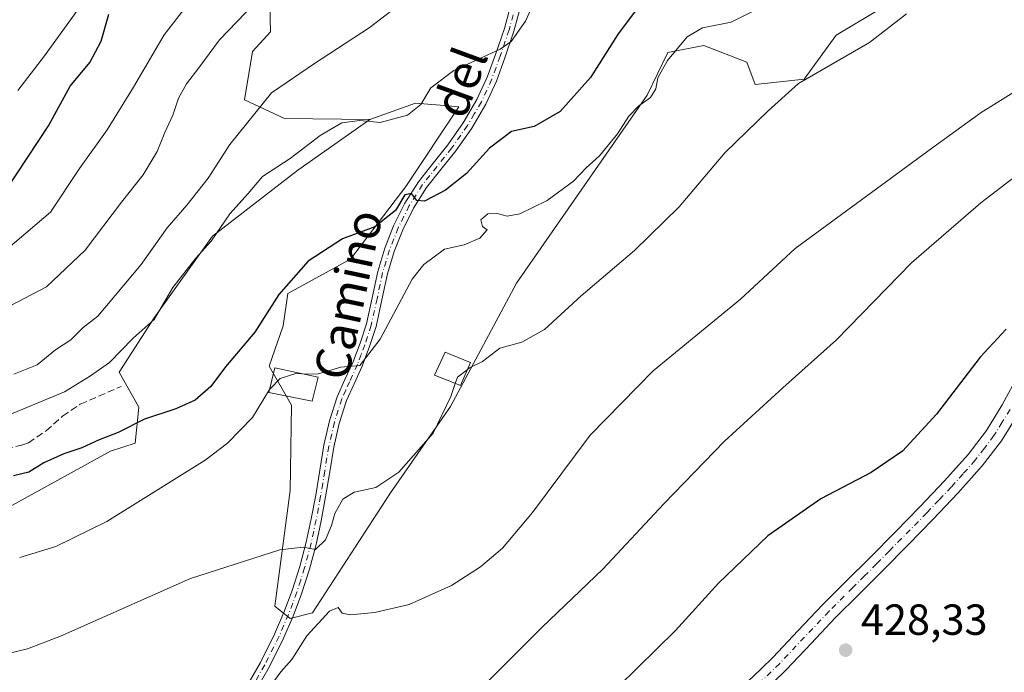
# Model space of a CAD drawing. Units: metres. Extents: x 593835 to 597280, y 4726755 to 4729115.
# Drawn here: x 595274 to 595500, y 4727443 to 4727593 of the extents above; entities that cross this region are included whole.
import ezdxf
from ezdxf.enums import TextEntityAlignment as Align

# ---------------------------------------------------------------- set-up
doc = ezdxf.new("R2010")
doc.units = ezdxf.units.M
doc.header["$MEASUREMENT"] = 0
doc.linetypes.add('DGN Style 3', pattern=[2.307223, 1.648017, -0.659207])
doc.linetypes.add('DGN Style 4', pattern=[2.638475, 1.318413, -0.659207, 0.001648, -0.659207])
for name, color, linetype, lineweight in [('Camino Cxs', 7, 'Continuous', 0), ('Camino eje', 30, 'DGN Style 4', 13), ('Cultivos herbáceos CxS', 92, 'Continuous', 0), ('Cultivos leñosos CxS', 92, 'Continuous', 0), ('Curva de nivel maestra', 30, 'Continuous', 30), ('Curva de nivel normal', 30, 'Continuous', 0), ('Edificación Cxs', 1, 'Continuous', 13), ('Edificación ligera Cxs', 1, 'Continuous', 0), ('Huerta CxS', 92, 'Continuous', 0), ('Matorral CxS', 135, 'Continuous', 0), ('Pista no pavimentada Cxs', 111, 'Continuous', 0), ('Pista no pavimentada eje', 91, 'DGN Style 4', 0), ('Punto de cota en terreno', 7, 'Continuous', 0), ('Rótulo de punto de cota en terreno', 7, 'Continuous', 0), ('Senda', 7, 'DGN Style 3', 0), ('Texto cartográfico', 7, 'Continuous', 0)]:
    doc.layers.add(name, color=color, linetype=linetype, lineweight=lineweight)
doc.styles.add('Style-Arial', font='txt')

# ---------------------------------------------------------------- blocks, each defined once
blk = doc.blocks.new('*U23')
at = {"layer": 'Cultivos herbáceos CxS', "color": 92, "linetype": 'Continuous', "lineweight": 0}
blk.add_polyline3d([(595271.8815, 4727480.9333, 402.3613), (595294.6063, 4727493.5045, 401.5226), (595300.3307, 4727495.3259, 401.5768), (595301.1183, 4727503.5935, 398.6279), (595296.6459, 4727511.6435, 395.8267), (595304.6965, 4727524.1667, 394.3421), (595318.1143, 4727542.9509, 393.3217), (595337.7935, 4727558.1571, 396.0054), (595354.3213, 4727569.8331, 394.0128), (595364.8261, 4727573.6225, 394.1836), (595370.5511, 4727573.1055, 395.7912), (595374.8143, 4727572.7205, 396.6379), (595362.6233, 4727554.4239, 398.9973), (595349.8883, 4727537.6589, 400.5419), (595335.4483, 4727529.7827, 400.0302), (595334.3915, 4727522.3253, 401.1021), (595331.1835, 4727513.0163, 402.5848), (595336.3161, 4727504.0279, 405.5454), (595335.9949, 4727484.4473, 407.641), (595332.4653, 4727457.8043, 411.579), (595335.9943, 4727454.9163, 412.2894), (595341.1675, 4727456.2835, 413.2711), (595359.1305, 4727483.8681, 410.3954), (595372.9241, 4727503.7559, 409.7398), (595388.1009, 4727532.1297, 407.0842), (595418.1931, 4727575.4361, 404.7059), (595422.9375, 4727585.2387, 403.7541), (595423.3293, 4727585.3141, 403.8756), (595431.2785, 4727586.8437, 405.6883), (595441.1751, 4727582.9937, 407.2691), (595443.1003, 4727577.8577, 408.2569), (595454.3311, 4727579.1417, 409.4561), (595461.7453, 4727589.2345, 407.4091), (595481.2847, 4727600.9723, 410.5082)], dxfattribs=at)
blk = doc.blocks.new('*U24')
at = {"layer": 'Matorral CxS', "color": 135, "linetype": 'Continuous', "lineweight": 0}
blk.add_polyline3d([(595331.1411, 4727602.1921, 383.4143), (595331.4609, 4727589.9941, 386.4446), (595327.2907, 4727585.5013, 386.5459), (595325.4525, 4727574.3231, 388.2859), (595334.6695, 4727570.0921, 391.2043), (595354.3213, 4727569.8331, 394.0128), (595337.7935, 4727558.1571, 396.0054), (595318.1143, 4727542.9509, 393.3217), (595304.6965, 4727524.1667, 394.3421), (595296.6459, 4727511.6435, 395.8267), (595301.1183, 4727503.5935, 398.6279), (595300.3307, 4727495.3259, 401.5768), (595294.6063, 4727493.5045, 401.5226), (595271.8815, 4727480.9333, 402.3613)], dxfattribs=at)
blk = doc.blocks.new('5PATER')
at = {"layer": 'Huerta CxS', "linetype": 'Continuous', "lineweight": 0}
h = blk.add_hatch(color=51, dxfattribs=at)
edge = h.paths.add_edge_path()
edge.add_ellipse((0, 0), major_axis=(-0.11, -0.111), ratio=0.999422, start_angle=0, end_angle=360)

msp = doc.modelspace()

# ---------------------------------------------------------------- linework, layer by layer
at = {"layer": 'Camino Cxs', "color": 7, "linetype": 'Continuous', "lineweight": 0}
for points in [[(595325.4701, 4727438.4701, 415.9543), (595329.1501, 4727444.8201, 414.6643), (595332.3901, 4727451.3501, 413.593), (595334.5501, 4727456.3301, 412.9685), (595336.4401, 4727461.4001, 412.0333), (595338.2201, 4727466.9201, 411.4749), (595339.7101, 4727472.5401, 410.577), (595340.8501, 4727477.9201, 409.885), (595341.8801, 4727483.3201, 409.4465), (595342.8301, 4727489.0701, 409.1146), (595343.7701, 4727494.8201, 408.4476), (595345.0601, 4727500.4501, 408.6005), (595346.8301, 4727505.9601, 407.8007), (595348.6101, 4727509.9401, 406.5901), (595350.4401, 4727513.9001, 405.5846), (595352.1001, 4727518.3001, 404.7666), (595353.5501, 4727522.7601, 404.9117), (595354.8901, 4727528.8101, 404.3034), (595356.1701, 4727534.8701, 402.9593), (595357.8001, 4727540.2001, 402.2319), (595359.8201, 4727545.3801, 401.321), (595362.4201, 4727550.5701, 400.5139), (595365.5501, 4727555.5001, 399.6054), (595368.9201, 4727559.7501, 398.9374), (595372.3201, 4727563.9901, 398.3283), (595375.8601, 4727569.0701, 398.112), (595379.0201, 4727574.4101, 397.4413), (595381.3501, 4727579.5401, 396.5367), (595383.2901, 4727584.8201, 395.82), (595385.3301, 4727590.8101, 395.1301), (595386.9601, 4727596.8601, 394.2934)], [(595325.4701, 4727438.4701, 415.9543), (595329.1501, 4727444.8201, 414.6643), (595332.3901, 4727451.3501, 413.593), (595334.5501, 4727456.3301, 412.9685), (595336.4401, 4727461.4001, 412.0333), (595338.2201, 4727466.9201, 411.4749), (595339.7101, 4727472.5401, 410.577), (595340.8501, 4727477.9201, 409.885), (595341.8801, 4727483.3201, 409.4465), (595342.8301, 4727489.0701, 409.1146), (595343.7701, 4727494.8201, 408.4476), (595345.0601, 4727500.4501, 408.6005), (595346.8301, 4727505.9601, 407.8007), (595348.6101, 4727509.9401, 406.5901), (595350.4401, 4727513.9001, 405.5846), (595352.1001, 4727518.3001, 404.7666), (595353.5501, 4727522.7601, 404.9117), (595354.8901, 4727528.8101, 404.3034), (595356.1701, 4727534.8701, 402.9593), (595357.8001, 4727540.2001, 402.2319), (595359.8201, 4727545.3801, 401.321), (595362.4201, 4727550.5701, 400.5139), (595365.5501, 4727555.5001, 399.6054), (595368.9201, 4727559.7501, 398.9374), (595372.3201, 4727563.9901, 398.3283), (595375.8601, 4727569.0701, 398.112), (595379.0201, 4727574.4101, 397.4413), (595381.3501, 4727579.5401, 396.5367), (595383.2901, 4727584.8201, 395.82), (595385.3301, 4727590.8101, 395.1301), (595386.9601, 4727596.8601, 394.2934)], [(595389.2001, 4727596.3301, 395.2064), (595387.5301, 4727590.1401, 395.4004), (595385.4601, 4727584.0601, 396.6827), (595383.4901, 4727578.6601, 397.0486), (595381.0701, 4727573.3401, 397.7925), (595377.8001, 4727567.8301, 398.2609), (595374.1601, 4727562.6101, 398.7604), (595370.7201, 4727558.3201, 399.2452), (595367.4301, 4727554.1601, 399.7402), (595364.4301, 4727549.4401, 400.8385), (595361.9301, 4727544.4501, 401.7043), (595359.9701, 4727539.4501, 402.7226), (595358.4001, 4727534.3001, 403.5708), (595357.1401, 4727528.3201, 404.468), (595355.7701, 4727522.1501, 405.4821), (595354.2701, 4727517.5401, 405.5468), (595352.5701, 4727513.0101, 405.7264), (595350.7101, 4727508.9801, 406.7374), (595348.9801, 4727505.1301, 407.3681), (595347.2801, 4727499.8401, 407.4756), (595346.0301, 4727494.3801, 408.1322), (595345.1001, 4727488.7001, 408.995), (595344.1501, 4727482.9201, 409.6202), (595343.1101, 4727477.4601, 410.0779), (595341.9501, 4727472.0001, 410.6548), (595340.4301, 4727466.2801, 411.7309), (595338.6201, 4727460.6501, 412.573), (595336.6901, 4727455.4701, 413.38), (595334.4801, 4727450.3801, 414.2941), (595331.1801, 4727443.7301, 415.2161), (595327.4201, 4727437.2501, 416.2569)], [(595389.2001, 4727596.3301, 395.2064), (595387.5301, 4727590.1401, 395.4004), (595385.4601, 4727584.0601, 396.6827), (595383.4901, 4727578.6601, 397.0486), (595381.0701, 4727573.3401, 397.7925), (595377.8001, 4727567.8301, 398.2609), (595374.1601, 4727562.6101, 398.7604), (595370.7201, 4727558.3201, 399.2452), (595367.4301, 4727554.1601, 399.7402), (595364.4301, 4727549.4401, 400.8385), (595361.9301, 4727544.4501, 401.7043), (595359.9701, 4727539.4501, 402.7226), (595358.4001, 4727534.3001, 403.5708), (595357.1401, 4727528.3201, 404.468), (595355.7701, 4727522.1501, 405.4821), (595354.2701, 4727517.5401, 405.5468), (595352.5701, 4727513.0101, 405.7264), (595350.7101, 4727508.9801, 406.7374), (595348.9801, 4727505.1301, 407.3681), (595347.2801, 4727499.8401, 407.4756), (595346.0301, 4727494.3801, 408.1322), (595345.1001, 4727488.7001, 408.995), (595344.1501, 4727482.9201, 409.6202), (595343.1101, 4727477.4601, 410.0779), (595341.9501, 4727472.0001, 410.6548), (595340.4301, 4727466.2801, 411.7309), (595338.6201, 4727460.6501, 412.573), (595336.6901, 4727455.4701, 413.38), (595334.4801, 4727450.3801, 414.2941), (595331.1801, 4727443.7301, 415.2161), (595327.4201, 4727437.2501, 416.2569)]]:
    msp.add_polyline3d(points, dxfattribs=at)
at = {"layer": 'Camino eje', "color": 30, "linetype": 'DGN Style 4', "lineweight": 13}
msp.add_polyline3d([(595388.0801, 4727596.5951, 394.585), (595386.4301, 4727590.4751, 395.2445), (595384.3751, 4727584.4401, 396.2306), (595383.4051, 4727581.8001, 396.4031), (595382.4201, 4727579.1001, 396.5794), (595380.0451, 4727573.8751, 397.6064), (595378.4101, 4727571.1201, 397.9427), (595376.8301, 4727568.4501, 398.1136), (595373.2401, 4727563.3001, 398.4926), (595369.8201, 4727559.0351, 399.0815), (595368.1751, 4727556.9551, 399.3935), (595366.4901, 4727554.8301, 399.6773), (595363.4251, 4727550.0051, 400.6584), (595360.8751, 4727544.9151, 401.5118), (595359.8651, 4727542.3251, 402.0491), (595358.8851, 4727539.8251, 402.4655), (595358.1001, 4727537.2501, 402.8094), (595357.2851, 4727534.5851, 403.154), (595356.0151, 4727528.5651, 404.3897), (595354.6601, 4727522.4551, 405.183), (595353.1851, 4727517.9201, 405.0698), (595352.3551, 4727515.7201, 405.1559), (595351.5051, 4727513.4551, 405.648), (595349.6601, 4727509.4601, 406.6603), (595348.7951, 4727507.5351, 407.1236), (595347.9051, 4727505.5451, 407.2395), (595346.1701, 4727500.1451, 408.0065), (595344.9001, 4727494.6001, 408.2828), (595343.9651, 4727488.8851, 409.0538), (595343.4901, 4727486.0101, 409.3759), (595343.0151, 4727483.1201, 409.4964), (595341.9801, 4727477.6901, 409.903), (595340.8301, 4727472.2701, 410.6135), (595339.3251, 4727466.6001, 411.5868), (595338.4201, 4727463.7851, 411.948), (595337.5301, 4727461.0251, 412.1783), (595335.6201, 4727455.9001, 413.1592), (595333.4351, 4727450.8651, 413.9161), (595330.1651, 4727444.2751, 414.9311), (595326.4451, 4727437.8601, 416.101)], dxfattribs=at)
at = {"layer": 'Cultivos herbáceos CxS', "color": 92, "linetype": 'Continuous', "lineweight": 0}
for points in [[(595481.2847, 4727600.9723, 410.5082), (595461.7453, 4727589.2345, 407.4091), (595454.3311, 4727579.1417, 409.4561), (595443.1003, 4727577.8577, 408.2569), (595441.1751, 4727582.9937, 407.2691), (595431.2785, 4727586.8437, 405.6883), (595423.3293, 4727585.3141, 403.8756), (595422.9375, 4727585.2387, 403.7541), (595418.1931, 4727575.4361, 404.7059), (595388.1009, 4727532.1297, 407.0842), (595372.9241, 4727503.7559, 409.7398), (595359.1305, 4727483.8681, 410.3954), (595341.1675, 4727456.2835, 413.2711), (595335.9943, 4727454.9163, 412.2894), (595332.4653, 4727457.8043, 411.579), (595335.9949, 4727484.4473, 407.641), (595336.3161, 4727504.0279, 405.5454), (595331.1835, 4727513.0163, 402.5848), (595334.3915, 4727522.3253, 401.1021), (595335.4483, 4727529.7827, 400.0302), (595349.8883, 4727537.6589, 400.5419), (595362.6233, 4727554.4239, 398.9973), (595374.8143, 4727572.7205, 396.6379), (595370.5511, 4727573.1055, 395.7912), (595364.8261, 4727573.6225, 394.1836), (595354.3213, 4727569.8331, 394.0128)], [(595354.3213, 4727569.8331, 394.0128), (595337.7935, 4727558.1571, 396.0054), (595318.1143, 4727542.9509, 393.3217), (595304.6965, 4727524.1667, 394.3421), (595296.6459, 4727511.6435, 395.8267), (595301.1183, 4727503.5935, 398.6279), (595300.3307, 4727495.3259, 401.5768), (595294.6063, 4727493.5045, 401.5226), (595271.8815, 4727480.9333, 402.3613)]]:
    msp.add_polyline3d(points, dxfattribs=at)
at = {"layer": 'Cultivos leñosos CxS', "color": 92, "linetype": 'Continuous', "lineweight": 0}
for points in [[(595481.2847, 4727600.9723, 410.5082), (595461.7453, 4727589.2345, 407.4091), (595454.3311, 4727579.1417, 409.4561), (595443.1003, 4727577.8577, 408.2569), (595441.1751, 4727582.9937, 407.2691), (595431.2785, 4727586.8437, 405.6883), (595423.3293, 4727585.3141, 403.8756), (595422.9375, 4727585.2387, 403.7541), (595418.1931, 4727575.4361, 404.7059), (595388.1009, 4727532.1297, 407.0842), (595372.9241, 4727503.7559, 409.7398), (595359.1305, 4727483.8681, 410.3954), (595341.1675, 4727456.2835, 413.2711), (595335.9943, 4727454.9163, 412.2894), (595332.4653, 4727457.8043, 411.579), (595335.9949, 4727484.4473, 407.641), (595336.3161, 4727504.0279, 405.5454), (595331.1835, 4727513.0163, 402.5848), (595334.3915, 4727522.3253, 401.1021), (595335.4483, 4727529.7827, 400.0302), (595349.8883, 4727537.6589, 400.5419), (595362.6233, 4727554.4239, 398.9973), (595374.8143, 4727572.7205, 396.6379), (595370.5511, 4727573.1055, 395.7912), (595364.8261, 4727573.6225, 394.1836), (595354.3213, 4727569.8331, 394.0128), (595334.6695, 4727570.0921, 391.2043), (595325.4525, 4727574.3231, 388.2859), (595327.2907, 4727585.5013, 386.5459), (595331.4609, 4727589.9941, 386.4446), (595331.1411, 4727602.1921, 383.4143)], [(595331.1411, 4727602.1921, 383.4143), (595331.4609, 4727589.9941, 386.4446), (595327.2907, 4727585.5013, 386.5459), (595325.4525, 4727574.3231, 388.2859), (595334.6695, 4727570.0921, 391.2043), (595354.3213, 4727569.8331, 394.0128)], [(595481.2847, 4727600.9723, 410.5082), (595461.7453, 4727589.2345, 407.4091), (595454.3311, 4727579.1417, 409.4561), (595443.1003, 4727577.8577, 408.2569), (595441.1751, 4727582.9937, 407.2691), (595431.2785, 4727586.8437, 405.6883), (595423.3293, 4727585.3141, 403.8756), (595422.9375, 4727585.2387, 403.7541), (595418.1931, 4727575.4361, 404.7059), (595388.1009, 4727532.1297, 407.0842), (595372.9241, 4727503.7559, 409.7398), (595359.1305, 4727483.8681, 410.3954), (595341.1675, 4727456.2835, 413.2711), (595335.9943, 4727454.9163, 412.2894), (595332.4653, 4727457.8043, 411.579), (595335.9949, 4727484.4473, 407.641), (595336.3161, 4727504.0279, 405.5454), (595331.1835, 4727513.0163, 402.5848), (595334.3915, 4727522.3253, 401.1021), (595335.4483, 4727529.7827, 400.0302), (595349.8883, 4727537.6589, 400.5419), (595362.6233, 4727554.4239, 398.9973), (595374.8143, 4727572.7205, 396.6379), (595370.5511, 4727573.1055, 395.7912), (595364.8261, 4727573.6225, 394.1836), (595354.3213, 4727569.8331, 394.0128)]]:
    msp.add_polyline3d(points, dxfattribs=at)
at = {"layer": 'Curva de nivel maestra', "color": 30, "linetype": 'Continuous', "lineweight": 30, "flags": 128}
for points, elevation in [([(595416.01, 4727595.4701), (595411.5, 4727589.5701), (595405.17, 4727579.4801), (595398.14, 4727571.6401), (595392.16, 4727568.2301), (595387, 4727567.1001), (595381.91, 4727563.2601), (595376.58, 4727557.4301), (595371.75, 4727553.5701), (595366.9, 4727551.0501), (595365.18, 4727551.1601), (595363.96, 4727552.7601), (595362.4, 4727552.4701), (595360.23, 4727548.8701), (595355.48, 4727545.0901), (595348.03, 4727542.3301), (595340.17, 4727537.2301), (595333.36, 4727529.5501), (595327.87, 4727520.8401), (595321.12, 4727512.8601), (595317.7, 4727508.3401), (595314.11, 4727505.2101), (595309.69, 4727503.2201), (595302.45, 4727500.8101), (595296.37, 4727497.7401), (595292.04, 4727496.0501), (595288.04, 4727494.2101), (595283.85, 4727492.8601), (595279.28, 4727490.7901), (595275.85, 4727488.6701), (595272.3, 4727487.8101)], 400), ([(595270.64, 4727553.7301), (595280.34, 4727568.3401), (595285.34, 4727577.5401), (595289.88, 4727582.9301), (595292.51, 4727587.8901), (595294.26, 4727594.0501)], 375), ([(595500.92, 4727521.5701), (595494.91, 4727515.0801), (595484.82, 4727502.0201), (595477.04, 4727493.4601), (595469.82, 4727488.5201), (595458.2, 4727482.4901), (595446.03, 4727473.9501), (595434.67, 4727463.0601), (595424.74, 4727452.1601), (595398.51, 4727426.4101)], 425)]:
    msp.add_lwpolyline(points, dxfattribs=dict(at, elevation=elevation))
at = {"layer": 'Curva de nivel normal', "color": 30, "linetype": 'Continuous', "lineweight": 0, "flags": 128}
for points, elevation in [([(595273.28, 4727576.5001), (595279.41, 4727584.5001), (595288.28, 4727596.6601), (595294.04, 4727604.8901), (595297.09, 4727609.2901), (595304.53, 4727623.5801), (595311.5161, 4727638.8345)], 370), ([(595268.88, 4727538.4201), (595280.78, 4727548.5001), (595287.5, 4727558.5701), (595293.86, 4727567.4401), (595299.93, 4727577.2401), (595307.01, 4727589.3401), (595317.15, 4727602.4501)], 380), ([(595394.67, 4727602.3601), (595390.19, 4727592.4901), (595386.88, 4727587.8101), (595384.36, 4727586.0201), (595373.7, 4727581.1101), (595368.39, 4727577.1301), (595366.12, 4727573.2601), (595363.05, 4727570.8401), (595356.7, 4727569.1201), (595352.03, 4727569.6001), (595347.91, 4727569.0301), (595342.89, 4727566.1601), (595336.02, 4727560.8201), (595329.61, 4727556.7401), (595326.32, 4727552.8201), (595322.08, 4727548.1401), (595317.84, 4727541.8201), (595314.24, 4727537.9101), (595308.97, 4727531.1601), (595304.7, 4727523.8201), (595299.85, 4727519.4801), (595294.37, 4727513.9001), (595290.04, 4727510.8201), (595284.04, 4727507.1601), (595270.37, 4727501.4201)], 395), ([(595367.25, 4727600.9801), (595354.17, 4727590.9001), (595341.64, 4727582.7401), (595331.71, 4727575.9901), (595322.09, 4727564.0701), (595317.08, 4727556.3201), (595312.21, 4727550.0801), (595307.7, 4727544.9001), (595301.7, 4727536.4501), (595291.71, 4727524.5801), (595288.31, 4727521.9801), (595285.45, 4727519.1101), (595281.98, 4727516.7801), (595277.71, 4727513.3801), (595272.37, 4727511.1801)], 390), ([(595448.73, 4727597.9201), (595437.56, 4727592.2501), (595430.98, 4727590.9101), (595427.46, 4727588.8801), (595422.89, 4727583.3901), (595420.69, 4727579.4001), (595420.24, 4727576.8901), (595419.01, 4727574.8601), (595416.26, 4727572.9701), (595414, 4727570.6101), (595411.36, 4727566.5201), (595407.21, 4727561.5001), (595404.14, 4727558.7001), (595401.24, 4727555.6201), (595395.21, 4727551.1701), (595388.91, 4727548.1401), (595385.95, 4727547.5501), (595383.64, 4727548.1801), (595381.52, 4727548.0901), (595379.88, 4727546.7601), (595380.26, 4727545.2001), (595381.36, 4727544.4401), (595379.7, 4727542.5101), (595376.07, 4727540.9601), (595371.51, 4727539.9801), (595366.75, 4727536.4701), (595364.07, 4727533.1001), (595356.7, 4727519.2201), (595352.03, 4727513.1801), (595347.7, 4727512.8201), (595342.2, 4727511.1601), (595338.8382, 4727511.2831)], 405), ([(595327.74, 4727596.5001), (595319.74, 4727588.1601), (595315, 4727581.7101), (595312.14, 4727578.0301), (595310.31, 4727574.7101), (595309, 4727570.8301), (595307.11, 4727566.8301), (595305.34, 4727562.5001), (595302.18, 4727557.0801), (595297.19, 4727550.8201), (595288.82, 4727539.7401), (595279.9, 4727531.3001), (595269.73, 4727525.9901)], 385), ([(595477.9, 4727594.1401), (595469.44, 4727587.5701), (595453.1, 4727578.1001), (595446.04, 4727571.8301), (595436.12, 4727562.1601), (595425.58, 4727549.7101), (595415.26, 4727539.6601), (595403.03, 4727529.2301), (595394.6, 4727521.4601), (595389.32, 4727518.5501), (595384.27, 4727517.1501), (595380.27, 4727514.1001), (595377.33, 4727512.6201), (595376.7882, 4727512.2132)], 410), ([(595509.91, 4727580.6501), (595495.11, 4727571.4301), (595484.03, 4727563.3901), (595452.28, 4727540.1001), (595439.72, 4727528.4501), (595419.59, 4727511.9901), (595405.07, 4727497.1401), (595391.77, 4727479.3501), (595384.86, 4727471.1401), (595379.82, 4727466.8201), (595373.15, 4727462.5401), (595363.4, 4727458.1901), (595355.48, 4727456.3001), (595349.8, 4727455.8001), (595348, 4727456.2001), (595347.02, 4727457.4901), (595345.06, 4727456.6001), (595339.87, 4727450.9901), (595336.38, 4727445.5101), (595333.88, 4727442.6301), (595331.31, 4727439.2101)], 415), ([(595511.21, 4727563.0201), (595495.02, 4727550.6801), (595479.05, 4727536.8101), (595461.81, 4727519.1001), (595449.43, 4727508.0401), (595436.04, 4727495.7401), (595422.03, 4727481.3201), (595408.03, 4727466.2801), (595394.03, 4727452.9201), (595381.36, 4727440.3001)], 420), ([(595374.0301, 4727509.0435), (595374.52, 4727510.5101), (595376.7882, 4727512.2132)], 410), ([(595331.2756, 4727507.6467), (595331.37, 4727507.8001), (595333.67, 4727510.2001), (595337.28, 4727511.3401), (595338.8382, 4727511.2831)], 405), ([(595263.66, 4727445.1501), (595275.5, 4727447.9601), (595283.1, 4727450.8601), (595313.05, 4727464.1901), (595333.6, 4727470.7501), (595339, 4727471.3601), (595341.85, 4727470.8501), (595344.1, 4727473.0201), (595345.55, 4727476.3401), (595346.31, 4727479.1301), (595348.1, 4727482.3901), (595350.72, 4727484.0501), (595355.7, 4727485.1301), (595361.03, 4727488.6401), (595368.94, 4727497.6201), (595373.02, 4727506.0201), (595374.0301, 4727509.0435)], 410), ([(595273.71, 4727468.9701), (595282.06, 4727471.5101), (595293.8, 4727477.3001), (595316.39, 4727491.4201), (595321.59, 4727495.3301), (595327.31, 4727501.2001), (595331.2756, 4727507.6467)], 405)]:
    msp.add_lwpolyline(points, dxfattribs=dict(at, elevation=elevation))
at = {"layer": 'Edificación Cxs', "color": 1, "linetype": 'Continuous', "lineweight": 13}
msp.add_polyline3d([(595342.4801, 4727510.5001, 409.2566), (595341.0701, 4727505.0001, 411.3885), (595331.1201, 4727507.0001, 410.7977), (595332.4801, 4727512.6501, 410.3059), (595342.4801, 4727510.5001, 409.2566)], dxfattribs=at)
msp.add_3dface([(595342.4801, 4727510.5001, 411.3885), (595341.0701, 4727505.0001, 411.3885), (595331.1201, 4727507.0001, 411.3885), (595332.4801, 4727512.6501, 411.3885)], dxfattribs=at)
at = {"layer": 'Edificación ligera Cxs', "color": 1, "linetype": 'Continuous', "lineweight": 0, "elevation": 410.8171, "flags": 128}
msp.add_lwpolyline([(595377.4901, 4727513.8801), (595375.2501, 4727508.5601), (595375.0501, 4727508.6401), (595369.2101, 4727510.9501), (595371.6601, 4727516.3001), (595377.3001, 4727513.9601)], close=True, dxfattribs=at)
at = {"layer": 'Edificación ligera Cxs', "color": 1, "linetype": 'Continuous', "lineweight": 0}
msp.add_polyline3d([(595377.4901, 4727513.8801, 410.0292), (595375.2501, 4727508.5601, 410.8171), (595375.0501, 4727508.6401, 410.7575), (595369.2101, 4727510.9501, 409.1112), (595371.6601, 4727516.3001, 408.5421), (595377.3001, 4727513.9601, 409.9761), (595377.4901, 4727513.8801, 410.0292)], dxfattribs=at)
at = {"layer": 'Matorral CxS', "color": 135, "linetype": 'Continuous', "lineweight": 0}
for points in [[(595331.1411, 4727602.1921, 383.4143), (595331.4609, 4727589.9941, 386.4446), (595327.2907, 4727585.5013, 386.5459), (595325.4525, 4727574.3231, 388.2859), (595334.6695, 4727570.0921, 391.2043), (595354.3213, 4727569.8331, 394.0128)], [(595354.3213, 4727569.8331, 394.0128), (595337.7935, 4727558.1571, 396.0054), (595318.1143, 4727542.9509, 393.3217), (595304.6965, 4727524.1667, 394.3421), (595296.6459, 4727511.6435, 395.8267), (595301.1183, 4727503.5935, 398.6279), (595300.3307, 4727495.3259, 401.5768), (595294.6063, 4727493.5045, 401.5226), (595271.8815, 4727480.9333, 402.3613)]]:
    msp.add_polyline3d(points, dxfattribs=at)
at = {"layer": 'Pista no pavimentada Cxs', "color": 111, "linetype": 'Continuous', "lineweight": 0}
for points in [[(595441.4001, 4727440.4001, 428.195), (595444.3801, 4727443.2901, 428.1231), (595447.2401, 4727446.0701, 428.0963), (595452.9101, 4727452.0901, 427.9767), (595458.6201, 4727458.0901, 427.8352), (595464.0701, 4727463.5401, 427.6716), (595469.5301, 4727468.9801, 427.5331), (595475.3201, 4727474.8401, 427.4539), (595481.0801, 4727480.7101, 427.0806), (595486.7101, 4727486.6301, 426.9306), (595492.1501, 4727492.7401, 426.7594), (595496.3601, 4727498.2401, 426.5673), (595499.9901, 4727504.1301, 426.3354), (595503.9001, 4727511.3201, 426.0319)], [(595441.4001, 4727440.4001, 428.195), (595444.3801, 4727443.2901, 428.1231), (595447.2401, 4727446.0701, 428.0963), (595452.9101, 4727452.0901, 427.9767), (595458.6201, 4727458.0901, 427.8352), (595464.0701, 4727463.5401, 427.6716), (595469.5301, 4727468.9801, 427.5331), (595475.3201, 4727474.8401, 427.4539), (595481.0801, 4727480.7101, 427.0806), (595486.7101, 4727486.6301, 426.9306), (595492.1501, 4727492.7401, 426.7594), (595496.3601, 4727498.2401, 426.5673), (595499.9901, 4727504.1301, 426.3354), (595503.9001, 4727511.3201, 426.0319)], [(595503.6201, 4727502.0301, 426.8532), (595499.8101, 4727495.8601, 427.1018), (595495.3901, 4727490.0701, 427.454), (595489.7901, 4727483.7901, 427.7961), (595484.1001, 4727477.8001, 428.1102), (595478.3001, 4727471.8901, 428.1196), (595472.5001, 4727466.0301, 427.9317), (595467.0301, 4727460.5701, 427.9553), (595461.6201, 4727455.1601, 428.0513), (595455.9601, 4727449.2101, 428.1802), (595450.2301, 4727443.1301, 428.302), (595444.3301, 4727437.4001, 428.4483), (595438.6101, 4727431.7901, 428.5197), (595429.6301, 4727421.9201, 428.6917), (595424.4601, 4727416.3901, 428.7776), (595419.2601, 4727410.9001, 428.8525), (595414.4601, 4727405.9401, 428.907), (595409.6101, 4727400.9901, 428.9045), (595408.8801, 4727400.2701, 428.8966), (595405.6651, 4727397.1351, 428.8404)], [(595503.6201, 4727502.0301, 426.8532), (595499.8101, 4727495.8601, 427.1018), (595495.3901, 4727490.0701, 427.454), (595489.7901, 4727483.7901, 427.7961), (595484.1001, 4727477.8001, 428.1102), (595478.3001, 4727471.8901, 428.1196), (595472.5001, 4727466.0301, 427.9317), (595467.0301, 4727460.5701, 427.9553), (595461.6201, 4727455.1601, 428.0513), (595455.9601, 4727449.2101, 428.1802), (595450.2301, 4727443.1301, 428.302), (595444.3301, 4727437.4001, 428.4483)]]:
    msp.add_polyline3d(points, dxfattribs=at)
at = {"layer": 'Pista no pavimentada eje', "color": 91, "linetype": 'DGN Style 4', "lineweight": 0}
msp.add_polyline3d([(595501.8051, 4727503.0801, 426.4977), (595499.9901, 4727500.1351, 426.6764), (595498.0851, 4727497.0501, 426.82), (595495.8751, 4727494.1551, 426.9055), (595493.7701, 4727491.4051, 427.0883), (595490.9701, 4727488.2651, 427.2301), (595488.2501, 4727485.2101, 427.3822), (595485.4051, 4727482.2151, 427.4982), (595482.5901, 4727479.2551, 427.5033), (595476.8101, 4727473.3651, 427.8353), (595473.9151, 4727470.4351, 427.8201), (595471.0151, 4727467.5051, 427.7716), (595468.2801, 4727464.7751, 427.7611), (595465.5501, 4727462.0551, 427.8307), (595460.1201, 4727456.6251, 427.9538), (595454.4351, 4727450.6501, 428.0916), (595448.7351, 4727444.6001, 428.2204), (595444.3551, 4727440.3451, 428.2962)], dxfattribs=at)
at = {"layer": 'Senda', "color": 7, "linetype": 'DGN Style 3', "lineweight": 0}
msp.add_polyline3d([(595137.3301, 4727529.1401, 395.454), (595139.3401, 4727524.5801, 395.1238), (595142.1401, 4727511.6001, 395.7314), (595145.4901, 4727497.8101, 396.118), (595148.4801, 4727492.8601, 395.9036), (595153.2501, 4727488.7601, 396.1114), (595165.6601, 4727480.3501, 396.5469), (595168.5301, 4727477.8001, 396.9251), (595173.1601, 4727474.4101, 398.0214), (595178.1701, 4727474.4801, 398.7899), (595184.9301, 4727475.8801, 398.7709), (595199.5701, 4727480.9601, 398.4059), (595204.3901, 4727482.2601, 398.3389), (595227.9201, 4727485.9501, 398.697), (595244.9601, 4727489.5901, 399.2099), (595254.7101, 4727490.7501, 399.7565), (595266.0701, 4727493.0001, 399.1889), (595274.4501, 4727494.9601, 399.1387), (595275.7001, 4727495.4101, 399.1283), (595279.8101, 4727498.1501, 398.5974), (595283.5801, 4727501.5401, 398.1334), (595287.6501, 4727504.2601, 398.0605), (595297.1101, 4727508.3901, 398.7861)], dxfattribs=at)

# ---------------------------------------------------------------- block references
at = {"layer": 'Cultivos herbáceos CxS', "color": 92, "linetype": 'Continuous', "lineweight": 0}
msp.add_blockref('*U23', (0, 0), dxfattribs=at)
at = {"layer": 'Matorral CxS', "color": 135, "linetype": 'Continuous', "lineweight": 0}
msp.add_blockref('*U24', (0, 0), dxfattribs=at)
at = {"layer": 'Punto de cota en terreno', "color": 7, "linetype": 'Continuous', "lineweight": 0, "xscale": 10, "yscale": 10, "zscale": 10}
msp.add_blockref('5PATER', (595463.92, 4727447.65, 428.33), dxfattribs=at)

# ---------------------------------------------------------------- texts
at = {"layer": 'Rótulo de punto de cota en terreno', "color": 7, "linetype": 'Continuous', "lineweight": 0, "style": 'Style-Arial'}
msp.add_text('428,33', height=7, dxfattribs=at).set_placement((595467.4478, 4727451.1778))
at = {"layer": 'Texto cartográfico', "color": 7, "linetype": 'Continuous', "lineweight": 0, "style": 'Style-Arial'}
for s, rotation, p in [('del', 69.854372, (595375.1759, 4727578.4163)), ('Camino', 78.088916, (595349.3478, 4727529.497))]:
    msp.add_text(s, height=8, rotation=rotation, dxfattribs=at).set_placement(p, align=Align.MIDDLE_CENTER)

doc.saveas('drawing.dxf')
